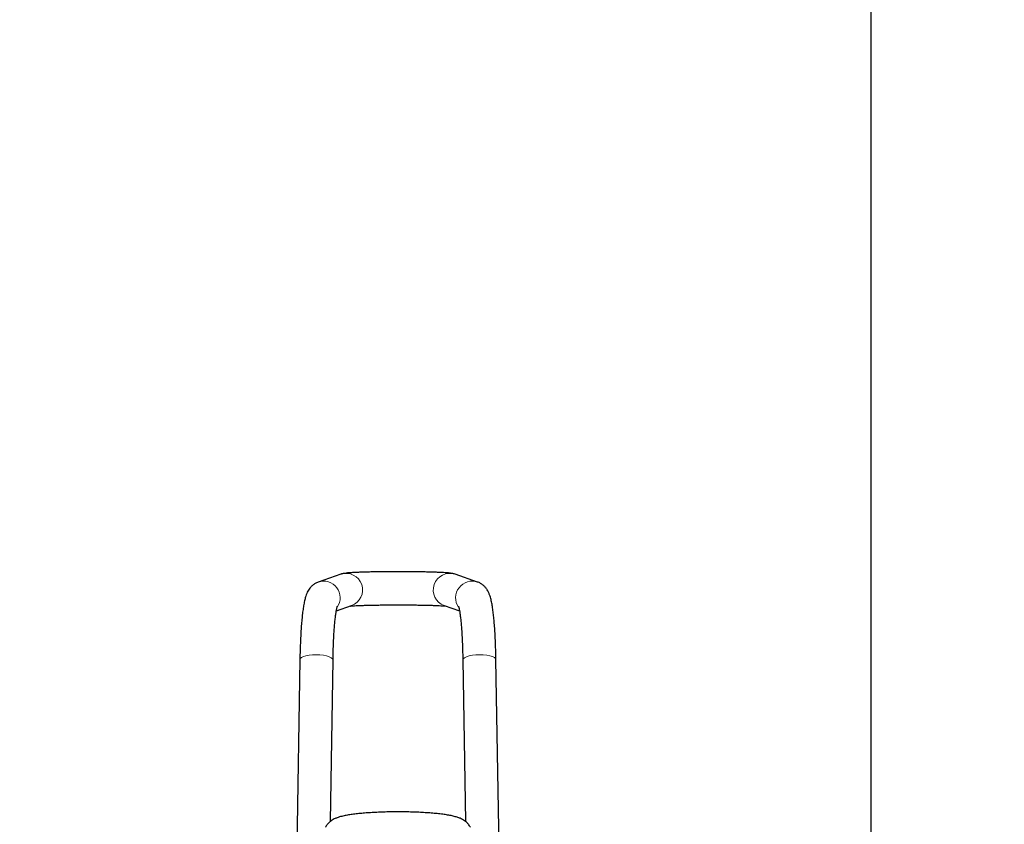
# Model space of a CAD drawing. Units: millimetres. Extents: x 1 to 203, y 1 to 174.
# Drawn here: x 171 to 178, y 57 to 63 of the extents above; entities that cross this region are included whole.
import ezdxf

# ---------------------------------------------------------------- set-up
doc = ezdxf.new("R2010")
doc.units = ezdxf.units.MM
doc.layers.add('-FORMAT-', color=7, linetype='Continuous')
doc.styles.add('SLDTEXTSTYLE0', font='TXT', dxfattribs={"width": 0.7})
doc.dimstyles.new('SLDDIMSTYLE1', dxfattribs={"dimtxt": 2, "dimasz": 2.5, "dimexe": 0, "dimexo": 0.0625, "dimgap": 0.5, "dimtad": 1, "dimdec": 0, "dimlfac": 60, "dimrnd": 1e-09, "dimzin": 12, "dimdsep": 46, "dimtxsty": 'SLDTEXTSTYLE0', "dimsah": 1, "dimcen": 0.09, "dimadec": 0, "dimazin": 3, "dimtfac": 1, "dimtdec": 0, "dimtmove": 0, "dimatfit": 0, "dimfxl": 0, "dimfrac": 2, "dimtolj": 1, "dimtzin": 12, "dimarcsym": 0})

# ---------------------------------------------------------------- blocks, each defined once
blk = doc.blocks.new('_D_6')
at = {"layer": '-FORMAT-'}
for p, q in [((164.0905, 45.843), (164.0905, 67.7774)), ((177.4238, 45.843), (177.4238, 67.7774)), ((164.0905, 66.7774), (159.0905, 66.7774)), ((177.4238, 66.7774), (164.0905, 66.7774)), ((177.4238, 66.7774), (182.4238, 66.7774))]:
    blk.add_line(p, q, dxfattribs=at)
for points in [[(164.0905, 66.7774), (161.5905, 67.1774), (161.5905, 66.3774)], [(177.4238, 66.7774), (179.9238, 66.3774), (179.9238, 67.1774)]]:
    blk.add_solid(points, dxfattribs=at)
at = {"layer": '-FORMAT-', "insert": (163.6627, 69.3555), "char_height": 2, "attachment_point": 1, "style": 'SLDTEXTSTYLE0'}
blk.add_mtext('750/800/1000', dxfattribs=at)

msp = doc.modelspace()

# ---------------------------------------------------------------- linework, layer by layer
at = {"color": 7, "linetype": 'Continuous'}
for p, q in [((173.6875, 59.0873), (173.5297, 59.0326)), ((174.6513, 59.0326), (174.4935, 59.0873)), ((173.6568, 58.8297), (173.7639, 58.8668)), ((174.4171, 58.8668), (174.5242, 58.8297)), ((173.4002, 58.4884), (173.3729, 56.8402)), ((173.6147, 57.347), (173.6335, 58.4846)), ((174.5475, 58.4846), (174.5663, 57.3469)), ((174.8081, 56.8402), (174.7808, 58.4884))]:
    msp.add_line(p, q, dxfattribs=at)
at = {"color": 8, "linetype": 'Continuous', "lineweight": 18, "flags": 128}
for points in [[(173.4002, 58.4879), (173.4028, 58.4954), (173.4112, 58.5025), (173.4248, 58.5088), (173.443, 58.514), (173.465, 58.5178), (173.4895, 58.5201), (173.5155, 58.5206), (173.5414, 58.5195), (173.5662, 58.5167), (173.5885, 58.5123), (173.6072, 58.5067), (173.6213, 58.5001), (173.6303, 58.4928), (173.6335, 58.4851), (173.6335, 58.4846)], [(174.7808, 58.4879), (174.7782, 58.4954), (174.7699, 58.5025), (174.7562, 58.5088), (174.738, 58.514), (174.716, 58.5178), (174.6915, 58.5201), (174.6656, 58.5206), (174.6396, 58.5195), (174.6148, 58.5167), (174.5925, 58.5123), (174.5738, 58.5067), (174.5597, 58.5001), (174.5507, 58.4928), (174.5475, 58.4851), (174.5475, 58.4846)]]:
    msp.add_lwpolyline(points, dxfattribs=at)
at = {"color": 8, "linetype": 'Continuous', "lineweight": 18}
for centre, start, end in [((173.7252, 58.9769), 289.34461, 108.86688), ((174.4558, 58.9769), 71.13312, 250.65539), ((173.5674, 58.9221), 325.38164, 109.40103), ((174.6136, 58.9221), 70.58476, 214.60355)]:
    msp.add_arc(centre, 0.1167, start, end, dxfattribs=at)
at = {"color": 7, "linetype": 'Continuous'}
for points, knots in [([(174.4935, 59.0873), (174.4891, 59.0886), (174.4809, 59.0912), (174.471, 59.0931), (174.4597, 59.0949), (174.445, 59.0965), (174.425, 59.0981), (174.3998, 59.0995), (174.3707, 59.1008), (174.3375, 59.102), (174.3014, 59.103), (174.2627, 59.1038), (174.2217, 59.1044), (174.179, 59.1049), (174.1351, 59.1052), (174.0906, 59.1052), (174.0462, 59.1052), (174.0023, 59.1049), (173.9597, 59.1044), (173.9188, 59.1038), (173.8803, 59.103), (173.8446, 59.102), (173.812, 59.1009), (173.783, 59.0996), (173.7576, 59.0982), (173.7352, 59.0964), (173.7192, 59.0947), (173.7056, 59.0923), (173.6961, 59.0901), (173.6897, 59.088), (173.6875, 59.0873)], [0, 0, 0, 0, 0.018249, 0.034011, 0.056373, 0.09253, 0.134993, 0.175266, 0.217759, 0.258948, 0.299546, 0.339841, 0.379964, 0.419985, 0.459946, 0.499875, 0.539794, 0.57972, 0.619669, 0.659665, 0.699739, 0.739937, 0.780339, 0.821088, 0.862486, 0.905296, 0.952291, 0.97452, 0.991349, 1, 1, 1, 1]), ([(173.5297, 59.0326), (173.5219, 59.0294), (173.5073, 59.0233), (173.4896, 59.0103), (173.4757, 58.9967), (173.4646, 58.9823), (173.4557, 58.9674), (173.4481, 58.9512), (173.4409, 58.9314), (173.434, 58.9065), (173.4277, 58.876), (173.422, 58.8405), (173.4172, 58.8017), (173.4129, 58.7589), (173.4093, 58.7136), (173.4063, 58.6656), (173.4038, 58.6152), (173.4019, 58.5625), (173.4008, 58.5198), (173.4003, 58.4948), (173.4002, 58.4884)], [0, 0, 0, 0, 0.0348435, 0.0651046, 0.0954931, 0.1268233, 0.1607519, 0.1999929, 0.2492426, 0.3182466, 0.3980934, 0.4714611, 0.5488854, 0.6227643, 0.6948339, 0.7658877, 0.8363164, 0.9063388, 0.9760891, 1, 1, 1, 1]), ([(174.7808, 58.4884), (174.7806, 58.4981), (174.7801, 58.5264), (174.7788, 58.5719), (174.7768, 58.6239), (174.7743, 58.6736), (174.7712, 58.7204), (174.7676, 58.7643), (174.7634, 58.8051), (174.7586, 58.8426), (174.7531, 58.8774), (174.7461, 58.9105), (174.7384, 58.9374), (174.7291, 58.96), (174.7199, 58.977), (174.7089, 58.9926), (174.6948, 59.0075), (174.6773, 59.0208), (174.662, 59.0288), (174.6529, 59.032), (174.6513, 59.0326)], [0, 0, 0, 0, 0.036482, 0.106038, 0.175744, 0.245684, 0.315962, 0.386736, 0.458263, 0.530997, 0.605819, 0.684737, 0.773583, 0.823536, 0.86132, 0.89571, 0.928379, 0.960547, 0.992685, 1, 1, 1, 1]), ([(173.7552, 58.8638), (173.756, 58.8639), (173.759, 58.8642), (173.7688, 58.865), (173.7847, 58.866), (173.8064, 58.8671), (173.833, 58.8682), (173.8639, 58.8691), (173.8986, 58.87), (173.9363, 58.8707), (173.9765, 58.8713), (174.0184, 58.8717), (174.0615, 58.8719), (174.105, 58.8719), (174.1483, 58.8718), (174.1908, 58.8714), (174.2317, 58.8709), (174.2705, 58.8702), (174.3065, 58.8694), (174.3392, 58.8685), (174.3679, 58.8674), (174.3922, 58.8662), (174.4103, 58.8651), (174.4215, 58.8643), (174.4248, 58.8639), (174.4258, 58.8638)], [0, 0, 0, 0, 0.01463, 0.050691, 0.091597, 0.135643, 0.18149, 0.228334, 0.275739, 0.323471, 0.371401, 0.419452, 0.467576, 0.515738, 0.563912, 0.612068, 0.660178, 0.70821, 0.756115, 0.803821, 0.851208, 0.898056, 0.943943, 0.982466, 1, 1, 1, 1]), ([(173.6335, 58.4846), (173.6337, 58.4939), (173.6342, 58.5208), (173.6354, 58.5639), (173.6373, 58.6129), (173.6396, 58.6589), (173.6424, 58.7015), (173.6455, 58.7402), (173.649, 58.7746), (173.6526, 58.8041), (173.6562, 58.8273), (173.6594, 58.8444), (173.6619, 58.8553), (173.6637, 58.8613), (173.6639, 58.8616), (173.6639, 58.8618)], [0, 0, 0, 0, 0.048029, 0.139121, 0.230013, 0.320567, 0.410645, 0.500047, 0.588474, 0.675465, 0.760301, 0.833215, 0.900099, 0.959489, 1, 1, 1, 1]), ([(174.5171, 58.8618), (174.5171, 58.8619), (174.5168, 58.8625), (174.5179, 58.8595), (174.5197, 58.8526), (174.5225, 58.8402), (174.5256, 58.8224), (174.529, 58.7991), (174.5325, 58.7704), (174.5358, 58.7367), (174.5388, 58.6985), (174.5415, 58.6563), (174.5438, 58.6106), (174.5457, 58.5619), (174.5469, 58.5194), (174.5473, 58.4932), (174.5475, 58.4846)], [0, 0, 0, 0, 0.009758, 0.060942, 0.119849, 0.186538, 0.260124, 0.339173, 0.422197, 0.507969, 0.595601, 0.68449, 0.774238, 0.864578, 0.955331, 1, 1, 1, 1]), ([(174.6006, 57.3069), (174.5962, 57.3139), (174.5882, 57.3269), (174.5735, 57.3418), (174.5589, 57.3532), (174.5436, 57.3624), (174.5268, 57.3703), (174.506, 57.3779), (174.4804, 57.3848), (174.4496, 57.3911), (174.4151, 57.3965), (174.3776, 57.4012), (174.3368, 57.4052), (174.294, 57.4084), (174.2494, 57.411), (174.2032, 57.4129), (174.1559, 57.4141), (174.108, 57.4147), (174.0599, 57.4146), (174.0122, 57.4139), (173.9653, 57.4124), (173.9199, 57.4104), (173.8762, 57.4077), (173.8348, 57.4043), (173.7959, 57.4003), (173.7597, 57.3956), (173.7259, 57.3901), (173.6935, 57.3831), (173.6668, 57.3753), (173.6443, 57.366), (173.627, 57.3565), (173.6109, 57.3449), (173.5958, 57.3301), (173.5859, 57.3166), (173.5813, 57.3084), (173.5804, 57.3069)], [0, 0, 0, 0, 0.020422, 0.037588, 0.055256, 0.074066, 0.095529, 0.122336, 0.160131, 0.199341, 0.235746, 0.27403, 0.310766, 0.346692, 0.382161, 0.417355, 0.452383, 0.487317, 0.522212, 0.557111, 0.592048, 0.627072, 0.662249, 0.697665, 0.73346, 0.769869, 0.807344, 0.846897, 0.891427, 0.918014, 0.938798, 0.958163, 0.976936, 0.995755, 1, 1, 1, 1])]:
    msp.add_open_spline(points, degree=3, knots=knots, dxfattribs=at)

# ---------------------------------------------------------------- dimensions: what is measured, and where the dimension line sits
at = {"layer": '-FORMAT-'}
dim = msp.add_linear_dim(base=(164.0905, 66.7774), p1=(177.4238, 44.843), p2=(164.0905, 44.843), text='750/800/1000', dimstyle='SLDDIMSTYLE1', dxfattribs=at)
dim.commit()
dim.dimension.update_dxf_attribs({"geometry": '_D_6', "text_midpoint": (170.7572, 66.7774), "dimtype": 160})

doc.saveas('drawing.dxf')
